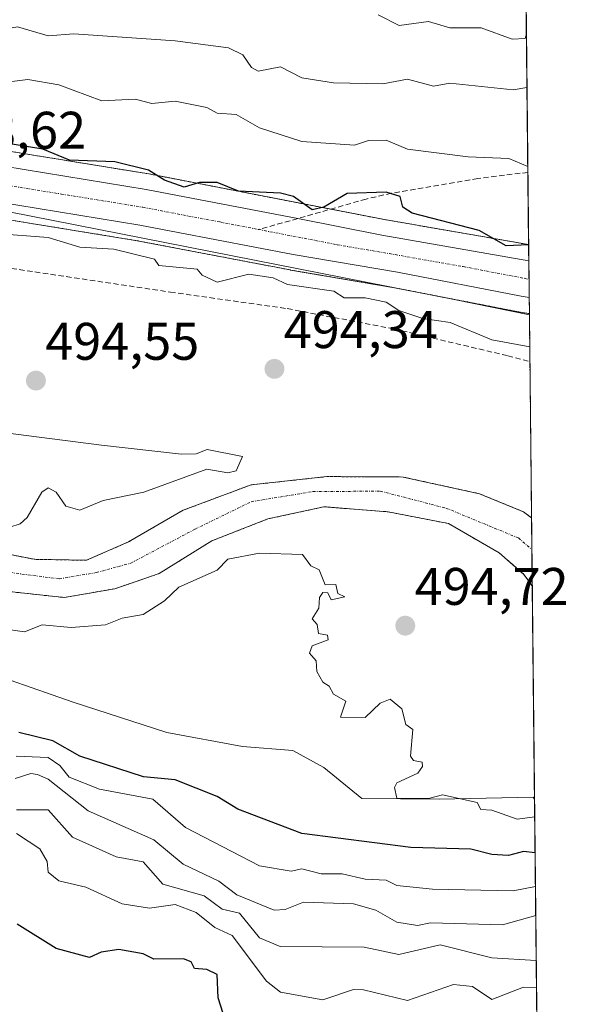
# Model space of a CAD drawing. Units: metres. Extents: x 569873 to 573313, y 4733412 to 4735762.
# Drawn here: x 573209 to 573313, y 4734047 to 4734233 of the extents above; entities that cross this region are included whole.
import ezdxf
from ezdxf.enums import TextEntityAlignment as Align

# ---------------------------------------------------------------- set-up
doc = ezdxf.new("R2010")
doc.units = ezdxf.units.M
doc.header["$MEASUREMENT"] = 0
for name, pattern in [('TRAZO_Y_PUNTO', [1, 0.5, -0.25, 0, -0.25]), ('TRAZOS', [0.75, 0.5, -0.25]), ('TRAZOSX2', [1.5, 1, -0.5])]:
    doc.linetypes.add(name, pattern=pattern)
for name, color, linetype, lineweight in [('Arbolado forestal', 92, 'TRAZOS', 0), ('Arbolado forestal CxS', 92, 'Continuous', 0), ('Carretera de calzada única', 19, 'Continuous', 13), ('Carretera de calzada única Cxs', 19, 'Continuous', 13), ('Carretera de calzada única eje', 19, 'TRAZO_Y_PUNTO', 0), ('Carátula', 7, 'Continuous', 5), ('Comarca CxS', 133, 'Continuous', 0), ('Comunidad Autónoma CxS', 142, 'Continuous', 0), ('Conducción de agua lineal', 5, 'TRAZOSX2', 0), ('Corriente natural Cxs', 5, 'Continuous', 13), ('Corriente natural eje', 5, 'TRAZO_Y_PUNTO', 0), ('Corriente natural superficial', 5, 'Continuous', 13), ('Curva de nivel maestra', 36, 'Continuous', 30), ('Curva de nivel normal', 36, 'Continuous', 0), ('Espacio natural protegido', 2, 'Continuous', 13), ('Espacio natural protegido CxS', 2, 'Continuous', 0), ('Municipio CxS', 142, 'Continuous', 0), ('Núcleo urbano', 19, 'Continuous', 0), ('Núcleo urbano CxS', 19, 'Continuous', 0), ('Provincia CxS', 1, 'Continuous', 0), ('Punto de cota en terreno', 7, 'Continuous', 0), ('Rótulo de punto de cota en terreno', 19, 'Continuous', 0), ('Senda', 19, 'TRAZOSX2', 0), ('Suelo desnudo', 252, 'Continuous', 0), ('Suelo desnudo CxS', 43, 'Continuous', 0)]:
    doc.layers.add(name, color=color, linetype=linetype, lineweight=lineweight)
doc.styles.add('Arial', font='txt', dxfattribs={"height": 0.2})

# ---------------------------------------------------------------- blocks, each defined once
blk = doc.blocks.new('*U156')
at = {"layer": 'Núcleo urbano CxS', "color": 19, "linetype": 'Continuous', "lineweight": 0}
blk.add_polyline3d([(573202.15, 4734208.93, 499.14), (573233, 4734203.9, 499.77), (573233.07, 4734203.89, 499.78), (573277.62, 4734195.26, 498.42), (573304.89, 4734190.51, 499.64), (573305.03, 4734177.43, 497.41), (573304.5, 4734177.52, 497.42), (573304.49, 4734177.52, 497.42), (573302.99, 4734177.77, 497.47), (573302.93, 4734177.79, 497.48), (573279.51, 4734182.34, 496.74), (573259.82, 4734185.7, 496.22), (573259.77, 4734185.71, 496.22), (573230.78, 4734191.26, 496.7), (573199.91, 4734196.28, 496.78)], dxfattribs=at)
blk = doc.blocks.new('*U165')
at = {"layer": 'Espacio natural protegido CxS', "color": 2, "linetype": 'Continuous', "lineweight": 0}
blk.add_polyline3d([(573202.71, 4734109.42, 495.65), (573218.68, 4734103.82, 495.75), (573236.43, 4734098.12, 495.91), (573250.7, 4734095.42, 495.75), (573260.24, 4734094.68, 495.25), (573266.13, 4734091.47, 495.14), (573273.34, 4734085.6, 495.49), (573287.95, 4734085.45, 495.27), (573305.76, 4734085.85, 494.72), (573305.98, 4734085.45, 494.71), (573306, 4734085.42, 494.71), (573309.13, 4733790.75, 577.7)], dxfattribs=at)
blk = doc.blocks.new('*U166')
at = {"layer": 'Espacio natural protegido CxS', "color": 2, "linetype": 'Continuous', "lineweight": 0}
blk.add_polyline3d([(573202.7146, 4734109.4233, 495.651), (573218.6815, 4734103.8231, 495.7544), (573236.4284, 4734098.1239, 495.9053), (573250.6984, 4734095.4207, 495.7504), (573260.2384, 4734094.6786, 495.2542), (573266.1313, 4734091.4655, 495.1432), (573273.3362, 4734085.6024, 495.4925), (573287.9483, 4734085.4472, 495.2667), (573305.7642, 4734085.8472, 494.7195), (573305.9841, 4734085.4456, 494.7136), (573306.002, 4734085.4157, 494.7132), (573309.129, 4733790.752, 577.7038)], dxfattribs=at)
blk = doc.blocks.new('*U237')
at = {"layer": 'Curva de nivel maestra', "color": 36, "linetype": 'Continuous', "lineweight": 30}
blk.add_polyline3d([(573247.94, 4734042.1, 525), (573246.13, 4734047.83, 525), (573245.95, 4734052.24, 525), (573243.95, 4734053.23, 525), (573241.67, 4734053.37, 525), (573240.98, 4734054.68, 525), (573239.53, 4734055.23, 525), (573233.95, 4734055.14, 525), (573231.95, 4734056.17, 525), (573227.3, 4734057, 525), (573223.95, 4734056.49, 525), (573221.78, 4734055.48, 525), (573215.47, 4734057.17, 525), (573208.06, 4734061.76, 525)], dxfattribs=at)
blk = doc.blocks.new('5PATER')
at = {"layer": 'Carátula', "linetype": 'Continuous', "lineweight": 5}
h = blk.add_hatch(color=250, dxfattribs=at)
edge = h.paths.add_edge_path()
edge.add_ellipse((0, 0.01), major_axis=(-1.33, -1.34), ratio=0.999422, start_angle=0, end_angle=360)

msp = doc.modelspace()

# ---------------------------------------------------------------- linework, layer by layer
at = {"layer": 'Arbolado forestal', "color": 92, "linetype": 'TRAZOS', "lineweight": 0}
for points in [[(573299.23, 4734312.37, 572.74), (573258.06, 4734297.42, 552.06), (573223.09, 4734302.84, 557.09), (573176.15, 4734294.83, 553.75), (573145.79, 4734278.06, 533.96), (573141.35, 4734273.16, 527.96), (573130.68, 4734261.41, 519.66), (573114.91, 4734234.51, 500.91), (573124.35, 4734229.01, 500.56), (573128.89, 4734227.19, 501.03), (573143.65, 4734221.62, 500.68), (573157.84, 4734217.81, 500.23), (573167.16, 4734215.67, 500.45), (573186.37, 4734212.04, 500.74), (573202.15, 4734208.93, 499.14), (573233, 4734203.9, 499.77), (573233.07, 4734203.89, 499.78), (573267.43, 4734197.23, 499.58), (573277.62, 4734195.26, 498.42), (573304.89, 4734190.51, 499.64)], [(573303.6, 4734312.16, 566.49), (573304.43, 4734233.21, 514.88), (573304.74, 4734204.18, 504.22), (573304.89, 4734190.51, 499.64)], [(573305.03, 4734177.44, 497.41), (573304.5, 4734177.52, 497.42), (573304.49, 4734177.52, 497.42), (573302.99, 4734177.77, 497.47), (573302.93, 4734177.79, 497.48), (573279.51, 4734182.34, 496.74), (573259.82, 4734185.7, 496.22), (573259.77, 4734185.71, 496.22), (573230.78, 4734191.26, 496.7), (573199.91, 4734196.28, 496.78)], [(573305.03, 4734177.44, 497.41), (573305.44, 4734138.73, 492.8)], [(573305.44, 4734138.73, 492.8), (573303.89, 4734139.91, 493.23), (573295.6, 4734143.32, 493.26), (573281.12, 4734146.49, 493.34), (573279.8, 4734146.5, 493.37), (573266.71, 4734146.57, 493.27), (573252.34, 4734145.01, 493.35), (573239.48, 4734140.19, 492.85), (573229.12, 4734134.19, 492.76), (573221.17, 4734130.71, 492.89), (573211.29, 4734130.9, 493.21), (573199.3, 4734133.28, 493.42), (573185.28, 4734136.99, 493.69), (573174.16, 4734140.16, 493.69), (573158.83, 4734145.51, 493.38), (573156.4, 4734146.11, 493.17), (573136.9, 4734152.67, 493.13), (573117.43, 4734158.19, 493.36), (573098.48, 4734158.79, 493.66), (573075.82, 4734159.51, 493.23), (573067.06, 4734160.46, 493.54), (573048.05, 4734161.2, 493.06), (573044.12, 4734161.6, 493.06)], [(573032.6, 4734154.63, 493.54), (573050.59, 4734153.58, 493.21), (573068.55, 4734153.37, 492.98), (573084.98, 4734152.15, 493.2), (573101.45, 4734152.12, 492.94), (573113.2, 4734151.36, 492.85), (573126.84, 4734148.58, 492.84), (573141.2, 4734141.91, 493.29), (573163.59, 4734134.6, 493.53), (573183.87, 4734129.92, 492.95), (573201.26, 4734125.37, 493.08), (573216.94, 4734123.67, 492.96), (573226.58, 4734125.33, 492.98), (573234.95, 4734128.2, 493.38), (573244.9, 4734134.39, 493.26), (573255.5, 4734138.55, 492.95), (573266.15, 4734140.85, 493.15), (573278.32, 4734139.89, 492.98), (573289.69, 4734137.68, 492.98), (573299.29, 4734132.13, 492.88), (573304, 4734128.04, 492.92), (573305.57, 4734125.86, 493.04)], [(573305.57, 4734125.86, 493.04), (573312.77, 4733447.66, 628.59), (573238.43, 4733446.89, 640.63), (573236.75, 4733446.87, 640.61), (573235.06, 4733446.85, 640.92), (572988.54, 4733444.3, 686.23)]]:
    msp.add_polyline3d(points, dxfattribs=at)
at = {"layer": 'Arbolado forestal CxS', "color": 92, "linetype": 'Continuous', "lineweight": 0}
msp.add_polyline3d([(573303.6, 4734312.16, 566.49), (573304.89, 4734190.51, 499.64), (573277.62, 4734195.26, 498.42), (573233.07, 4734203.89, 499.78), (573233, 4734203.9, 499.77), (573202.15, 4734208.93, 499.14), (573186.37, 4734212.04, 500.74), (573167.17, 4734215.67, 500.45), (573157.85, 4734217.81, 500.23), (573143.65, 4734221.62, 500.68), (573128.89, 4734227.19, 501.03), (573124.35, 4734229.01, 500.56), (573114.91, 4734234.51, 500.91), (573130.68, 4734261.41, 519.66), (573145.79, 4734278.06, 533.96), (573176.15, 4734294.83, 553.75), (573223.09, 4734302.84, 557.09), (573258.06, 4734297.42, 552.06), (573299.23, 4734312.37, 572.74), (573303.6, 4734312.16, 566.49)], close=True, dxfattribs=at)
for points in [[(573199.91, 4734196.28, 496.78), (573230.78, 4734191.26, 496.7), (573259.77, 4734185.71, 496.22), (573259.82, 4734185.7, 496.22), (573279.51, 4734182.34, 496.74), (573302.93, 4734177.79, 497.48), (573302.99, 4734177.77, 497.47), (573304.49, 4734177.52, 497.42), (573304.5, 4734177.52, 497.42), (573305.03, 4734177.43, 497.41), (573305.44, 4734138.73, 492.8), (573303.89, 4734139.91, 493.23), (573295.6, 4734143.32, 493.26), (573281.12, 4734146.49, 493.34), (573279.8, 4734146.5, 493.37), (573266.71, 4734146.57, 493.27), (573252.34, 4734145.01, 493.35), (573239.48, 4734140.19, 492.85), (573229.12, 4734134.19, 492.76), (573221.17, 4734130.71, 492.89), (573211.29, 4734130.9, 493.21), (573199.3, 4734133.28, 493.42)], [(573032.6, 4734154.63, 493.54), (573050.59, 4734153.57, 493.21), (573068.55, 4734153.37, 492.98), (573084.98, 4734152.15, 493.2), (573101.45, 4734152.12, 492.94), (573113.2, 4734151.36, 492.85), (573126.84, 4734148.58, 492.84), (573141.2, 4734141.91, 493.29), (573163.59, 4734134.6, 493.53), (573183.87, 4734129.92, 492.95), (573201.26, 4734125.37, 493.08), (573201.26, 4734125.37, 493.08), (573216.94, 4734123.67, 492.96), (573226.58, 4734125.33, 492.98), (573234.95, 4734128.2, 493.38), (573244.9, 4734134.39, 493.26), (573255.5, 4734138.55, 492.95), (573266.15, 4734140.85, 493.15), (573278.32, 4734139.89, 492.98), (573289.69, 4734137.68, 492.98), (573299.29, 4734132.13, 492.88), (573304, 4734128.04, 492.92), (573305.57, 4734125.86, 493.04), (573312.77, 4733447.66, 628.59)]]:
    msp.add_polyline3d(points, dxfattribs=at)
at = {"layer": 'Carretera de calzada única', "color": 19, "linetype": 'Continuous', "lineweight": 13}
for points in [[(573043.85, 4734322.1, 500.35), (573048.01, 4734312.49, 499.99), (573053.46, 4734301.31, 499.93), (573058.05, 4734292.18, 499.88), (573062.58, 4734284.08, 499.88), (573069.32, 4734273.75, 499.62), (573075.14, 4734266.17, 499.75), (573090.3, 4734249.59, 499.64), (573095.19, 4734245.32, 499.73), (573110.69, 4734233.49, 499.09), (573123.03, 4734226.31, 499.55), (573127.8, 4734224.39, 499.32), (573142.73, 4734218.76, 498.91), (573157.12, 4734214.9, 499.2), (573166.55, 4734212.73, 498.73), (573185.8, 4734209.09, 498.93), (573201.62, 4734205.98, 498.69), (573232.5, 4734200.94, 498.92), (573261.17, 4734195.44, 498.5), (573277.08, 4734192.31, 497.88), (573304.92, 4734187.46, 498.03)], [(573304.99, 4734180.48, 497.58), (573303.5, 4734180.73, 497.61), (573280.05, 4734185.29, 497.52), (573260.33, 4734188.66, 497.68), (573231.3, 4734194.21, 498.04), (573200.41, 4734199.24, 498.21), (573184.48, 4734202.36, 498.33), (573165.05, 4734206.16, 498.29), (573155.37, 4734208.65, 498.8), (573140.92, 4734213.08, 498.71), (573127.32, 4734217.46, 498.62), (573117.55, 4734221.71, 498.41), (573094.82, 4734237.13, 498.66), (573090.03, 4734241.31, 498.76), (573071.85, 4734259.63, 499.38), (573065.42, 4734268.01, 499.12), (573057.55, 4734279.81, 498.75), (573048.96, 4734296.58, 498.86), (573043.57, 4734307.9, 499.37)], [(573304.92, 4734187.46, 498.03), (573304.99, 4734180.48, 497.58)]]:
    msp.add_polyline3d(points, dxfattribs=at)
at = {"layer": 'Carretera de calzada única Cxs', "color": 19, "linetype": 'Continuous', "lineweight": 13}
msp.add_polyline3d([(573201.62, 4734205.98, 498.69), (573232.5, 4734200.94, 498.92), (573261.17, 4734195.44, 498.5), (573277.08, 4734192.31, 497.88), (573304.92, 4734187.46, 498.03), (573304.99, 4734180.48, 497.58), (573303.5, 4734180.73, 497.61), (573280.05, 4734185.29, 497.52), (573260.33, 4734188.66, 497.68), (573231.3, 4734194.21, 498.04), (573200.41, 4734199.24, 498.21)], dxfattribs=at)
at = {"layer": 'Carretera de calzada única eje', "color": 19, "linetype": 'TRAZO_Y_PUNTO', "lineweight": 0}
for points in [[(573102.75, 4734235.31, 499.3), (573114.12, 4734227.59, 499.07), (573120.3, 4734224.01, 499.15), (573125.17, 4734221.88, 498.97), (573127.57, 4734220.92, 498.99), (573135.03, 4734218.1, 498.88), (573141.82, 4734215.92, 498.84), (573149.05, 4734213.71, 498.91), (573156.23, 4734211.76, 498.83), (573161.07, 4734210.52, 498.81), (573165.8, 4734209.43, 498.82), (573175.51, 4734207.55, 498.71), (573185.14, 4734205.73, 498.64), (573201.01, 4734202.6, 498.45), (573216.46, 4734200.09, 498.4), (573231.89, 4734197.58, 498.29), (573246.42, 4734194.8, 498.12), (573253.77, 4734193.38, 498.03)], [(573253.77, 4734193.38, 498.03), (573268.71, 4734190.48, 497.89), (573278.57, 4734188.8, 497.83), (573292.48, 4734186.36, 497.66), (573304.21, 4734184.09, 497.66), (573304.96, 4734183.93, 497.63)]]:
    msp.add_polyline3d(points, dxfattribs=at)
at = {"layer": 'Comarca CxS', "color": 133, "linetype": 'Continuous', "lineweight": 0}
msp.add_polyline3d([(572217.76, 4733436.31, 866.97), (569902.82, 4733412.31, 733.96), (569879.38, 4735725.69, 668.35), (573288.22, 4735761.04, 637.12), (573309.13, 4733790.75, 577.7), (573312.77, 4733447.66, 628.59), (572731.73, 4733441.64, 780.51), (572566.18, 4733439.92, 885.85), (572217.76, 4733436.31, 866.97)], close=True, dxfattribs=at)
msp.add_polyline3d([(572217.76, 4733436.31, 866.97), (569902.82, 4733412.31, 733.96), (569879.38, 4735725.69, 668.35), (573288.22, 4735761.04, 637.12), (573309.13, 4733790.75, 577.7), (573312.77, 4733447.66, 628.59), (572731.73, 4733441.64, 780.51), (572566.18, 4733439.92, 885.85), (572217.76, 4733436.31, 866.97)], close=True, dxfattribs=at)
at = {"layer": 'Comunidad Autónoma CxS', "color": 142, "linetype": 'Continuous', "lineweight": 0}
msp.add_polyline3d([(572217.76, 4733436.31, 866.97), (569902.82, 4733412.31, 733.96), (569879.38, 4735725.69, 668.35), (571477.81, 4735742.27, 512.35), (571547.31, 4735742.99, 521.17), (573288.22, 4735761.04, 637.12), (573312.77, 4733447.66, 628.59), (572566.18, 4733439.92, 885.85), (572217.76, 4733436.31, 866.97)], close=True, dxfattribs=at)
msp.add_polyline3d([(572217.76, 4733436.31, 866.97), (569902.82, 4733412.31, 733.96), (569879.38, 4735725.69, 668.35), (571477.81, 4735742.27, 512.35), (571547.31, 4735742.99, 521.17), (573288.22, 4735761.04, 637.12), (573312.77, 4733447.66, 628.59), (572566.18, 4733439.92, 885.85), (572217.76, 4733436.31, 866.97)], close=True, dxfattribs=at)
at = {"layer": 'Conducción de agua lineal', "color": 5, "linetype": 'TRAZOSX2', "lineweight": 0}
msp.add_polyline3d([(573044.57, 4734280.07, 494.61), (573049.49, 4734271.74, 494.77), (573054.96, 4734263.17, 494.69), (573063.91, 4734251.8, 494.59), (573072.05, 4734242.5, 494.65), (573078.53, 4734235.18, 494.73), (573086.28, 4734227.48, 494.73), (573091.63, 4734223.88, 494.72), (573095.98, 4734221.05, 494.64), (573102.26, 4734217.67, 494.64), (573116.01, 4734210.12, 494.64), (573136.22, 4734202.67, 494.2), (573171.13, 4734192.04, 494.46), (573201.06, 4734186.87, 494.52), (573237.07, 4734181.52, 494.76), (573259.2, 4734178.39, 494.5), (573279.43, 4734174.54, 494.5), (573300.92, 4734169.46, 494.82), (573305.12, 4734168.34, 494.49)], dxfattribs=at)
at = {"layer": 'Corriente natural Cxs', "color": 5, "linetype": 'Continuous', "lineweight": 13}
msp.add_polyline3d([(573199.3, 4734133.28, 493.42), (573211.29, 4734130.9, 493.21), (573221.17, 4734130.71, 492.89), (573229.12, 4734134.19, 492.76), (573239.48, 4734140.19, 492.85), (573252.34, 4734145.01, 493.35), (573266.71, 4734146.57, 493.27), (573281.12, 4734146.49, 493.34), (573295.6, 4734143.32, 493.26), (573303.89, 4734139.91, 493.23), (573305.44, 4734138.73, 492.8), (573305.57, 4734125.86, 493.04), (573304, 4734128.04, 492.92), (573299.29, 4734132.13, 492.88), (573289.69, 4734137.68, 492.98), (573278.32, 4734139.89, 492.98), (573266.15, 4734140.85, 493.15), (573255.5, 4734138.55, 492.95), (573244.9, 4734134.39, 493.26), (573234.95, 4734128.2, 493.38), (573226.58, 4734125.33, 492.98), (573216.94, 4734123.67, 492.96), (573201.26, 4734125.37, 493.08)], dxfattribs=at)
at = {"layer": 'Corriente natural eje', "color": 5, "linetype": 'TRAZO_Y_PUNTO', "lineweight": 0}
msp.add_polyline3d([(573043.77, 4734157.23, 493.32), (573051.65, 4734156.54, 492.99), (573077.07, 4734156.26, 492.75), (573085.54, 4734155.71, 493.01), (573120.18, 4734153, 492.86), (573133.65, 4734149.19, 492.86), (573145.91, 4734143.92, 492.83), (573184.64, 4734133.48, 492.85), (573202.44, 4734128.95, 492.99), (573216.06, 4734127.2, 493.04), (573223.04, 4734128.38, 492.8), (573229.58, 4734130.18, 492.81), (573241.78, 4734136.63, 492.86), (573252.37, 4734141.81, 492.87), (573264.06, 4734143.73, 492.82), (573276.81, 4734143.81, 492.86), (573289.24, 4734140.6, 492.98), (573302.95, 4734134.94, 492.64), (573305.5, 4734132.74, 492.64)], dxfattribs=at)
at = {"layer": 'Corriente natural superficial', "color": 5, "linetype": 'Continuous', "lineweight": 13}
for points in [[(573023.49, 4734163.73, 493.04), (573048.05, 4734161.19, 493.06), (573067.06, 4734160.46, 493.54), (573075.82, 4734159.51, 493.23), (573098.48, 4734158.79, 493.66), (573117.43, 4734158.19, 493.36), (573136.9, 4734152.67, 493.13), (573156.4, 4734146.11, 493.17), (573158.83, 4734145.51, 493.38), (573174.16, 4734140.16, 493.69), (573185.28, 4734136.99, 493.69), (573199.3, 4734133.28, 493.42), (573211.29, 4734130.9, 493.21), (573221.17, 4734130.71, 492.89), (573229.12, 4734134.19, 492.76), (573239.48, 4734140.19, 492.85), (573252.34, 4734145.01, 493.35), (573266.71, 4734146.57, 493.27), (573281.12, 4734146.49, 493.34), (573295.6, 4734143.32, 493.26), (573303.89, 4734139.91, 493.23), (573305.44, 4734138.73, 492.8)], [(573305.57, 4734125.86, 493.04), (573304, 4734128.04, 492.92), (573299.29, 4734132.13, 492.88), (573289.69, 4734137.68, 492.98), (573278.32, 4734139.89, 492.98), (573266.15, 4734140.85, 493.15), (573255.5, 4734138.55, 492.95), (573244.9, 4734134.39, 493.26), (573234.95, 4734128.2, 493.38), (573226.58, 4734125.33, 492.98), (573216.94, 4734123.67, 492.96), (573201.26, 4734125.37, 493.08), (573183.87, 4734129.92, 492.95), (573163.59, 4734134.6, 493.53), (573141.2, 4734141.91, 493.29), (573126.84, 4734148.58, 492.84), (573113.2, 4734151.36, 492.85), (573101.45, 4734152.12, 492.94), (573084.98, 4734152.15, 493.2), (573068.55, 4734153.37, 492.98), (573050.59, 4734153.57, 493.21), (573032.6, 4734154.63, 493.54)], [(573305.44, 4734138.73, 492.8), (573305.57, 4734125.86, 493.04)]]:
    msp.add_polyline3d(points, dxfattribs=at)
at = {"layer": 'Curva de nivel maestra', "color": 36, "linetype": 'Continuous', "lineweight": 30}
for points in [[(573304.89, 4734190.47, 500), (573300.62, 4734190.31, 500), (573295.5, 4734193.18, 500), (573282.81, 4734196.49, 500), (573281.07, 4734197.62, 500), (573280.57, 4734199.62, 500), (573277.94, 4734200.45, 500), (573270.51, 4734200.19, 500), (573266.13, 4734197.62, 500), (573263.94, 4734197.11, 500), (573260.35, 4734199.62, 500), (573257.94, 4734200.27, 500), (573249.94, 4734200.63, 500), (573245.95, 4734202.28, 500), (573242.61, 4734202.28, 500), (573239.7, 4734201.37, 500), (573235.95, 4734202.7, 500), (573232.94, 4734204.61, 500), (573226.53, 4734206.2, 500), (573217.95, 4734206.53, 500), (573212.92, 4734208.59, 500), (573204.34, 4734210.01, 500)], [(573306.11, 4734075.32, 500), (573303.93, 4734075.57, 500), (573301.07, 4734074.79, 500), (573297.93, 4734074.97, 500), (573293.94, 4734075.99, 500), (573282.61, 4734076.32, 500), (573261.94, 4734078.97, 500), (573249.85, 4734083.56, 500), (573245.95, 4734086, 500), (573237.95, 4734089.13, 500), (573231.97, 4734089.67, 500), (573219.95, 4734093.64, 500), (573214.8, 4734096.49, 500), (573208.39, 4734098.08, 500)]]:
    msp.add_polyline3d(points, dxfattribs=at)
at = {"layer": 'Curva de nivel normal', "color": 36, "linetype": 'Continuous', "lineweight": 0}
for points in [[(573171.96, 4734234.57, 510), (573180.49, 4734232.15, 510), (573183.96, 4734232.6, 510), (573194.68, 4734232.34, 510), (573203.95, 4734230.99, 510), (573208.11, 4734231.78, 510), (573213.95, 4734230.06, 510), (573218.77, 4734230.44, 510), (573237.95, 4734229.13, 510), (573248.09, 4734227.77, 510), (573250.81, 4734226.49, 510), (573252.4, 4734224.08, 510), (573253.7, 4734223.38, 510), (573257.94, 4734224.22, 510), (573261.94, 4734222.08, 510), (573267.94, 4734221.15, 510), (573277.31, 4734220.99, 510), (573281.94, 4734221.83, 510), (573286.85, 4734220.53, 510), (573289.94, 4734221.09, 510), (573301.93, 4734219.81, 510), (573304.57, 4734220.26, 510)], [(573304.46, 4734230.45, 515), (573304.2, 4734229.55, 515), (573301.74, 4734229.43, 515), (573295.92, 4734231.6, 515), (573289.94, 4734231.57, 515), (573285.94, 4734232.8, 515), (573280.37, 4734232.05, 515), (573276.38, 4734234.06, 515)], [(573205.56, 4734221.23, 505), (573210.12, 4734221.79, 505), (573215.95, 4734220.77, 505), (573224.1, 4734217.77, 505), (573230.39, 4734218.06, 505), (573233.58, 4734217.25, 505), (573237.95, 4734217.67, 505), (573243.95, 4734216.49, 505), (573245.95, 4734215.43, 505), (573249.5, 4734215.18, 505), (573253.94, 4734212.64, 505), (573261.94, 4734210.02, 505), (573271.94, 4734209.33, 505), (573274.58, 4734210.26, 505), (573277.94, 4734210.28, 505), (573281.94, 4734208.6, 505), (573293.46, 4734207.14, 505), (573301.15, 4734206.84, 505), (573304.73, 4734205.32, 505)], [(573203.95, 4734192.6, 495), (573213.95, 4734191.88, 495), (573219.95, 4734190.05, 495), (573226.4, 4734189.62, 495), (573234.06, 4734187.74, 495), (573234.89, 4734186.57, 495), (573242.17, 4734185.85, 495), (573243.06, 4734184.74, 495), (573245.95, 4734183.39, 495), (573251.94, 4734184.92, 495), (573256.52, 4734184.21, 495), (573259.25, 4734182.94, 495), (573267.99, 4734181.68, 495), (573269.94, 4734180.42, 495), (573273.94, 4734180.41, 495), (573277.9, 4734179.59, 495), (573280.33, 4734178.02, 495), (573284.83, 4734176.52, 495), (573290.06, 4734175.75, 495), (573297.93, 4734172.5, 495), (573305.09, 4734171.12, 495)], [(573204.65, 4734136.34, 495), (573208.63, 4734137.64, 495), (573209.95, 4734138.81, 495), (573212.72, 4734143.63, 495), (573213.95, 4734144.47, 495), (573215.46, 4734143.63, 495), (573217.28, 4734140.96, 495), (573219.95, 4734140.19, 495), (573224.36, 4734142.04, 495), (573232.08, 4734143.63, 495), (573243.95, 4734147.96, 495), (573247.94, 4734147.28, 495), (573249.52, 4734147.63, 495), (573250.71, 4734150.4, 495), (573244.01, 4734151.69, 495), (573241.95, 4734150.86, 495), (573239.16, 4734150.84, 495), (573224.06, 4734152.51, 495), (573205.34, 4734154.95, 495)], [(573306.04, 4734082.09, 495), (573302.7, 4734081.65, 495), (573297.93, 4734083.39, 495), (573295.81, 4734083.52, 495), (573295.13, 4734084.84, 495), (573288.57, 4734086.28, 495), (573285.91, 4734085.62, 495), (573279.94, 4734085.65, 495), (573279.47, 4734087.65, 495), (573279.94, 4734088.54, 495), (573283.94, 4734090.37, 495), (573284.8, 4734091.64, 495), (573284.75, 4734092.45, 495), (573283.1, 4734092.8, 495), (573282.54, 4734093.64, 495), (573282.94, 4734098.64, 495), (573281.67, 4734099.64, 495), (573280.9, 4734102.6, 495), (573278.68, 4734104.38, 495), (573276.8, 4734103.64, 495), (573273.94, 4734100.91, 495), (573269.3, 4734101, 495), (573270.31, 4734104.01, 495), (573267.94, 4734105.35, 495), (573267.16, 4734106.86, 495), (573265.94, 4734107.64, 495), (573264.8, 4734109.64, 495), (573264.67, 4734111.64, 495), (573263.42, 4734113.12, 495), (573263.94, 4734114.53, 495), (573266.92, 4734115.64, 495), (573266.8, 4734116.5, 495), (573265.12, 4734116.82, 495), (573264.86, 4734118.56, 495), (573263.94, 4734119.64, 495), (573265.17, 4734121.64, 495), (573265.3, 4734123.64, 495), (573265.94, 4734124.59, 495), (573266.88, 4734124.58, 495), (573267.54, 4734123.24, 495), (573270.09, 4734123.79, 495), (573268.75, 4734124.45, 495), (573268.4, 4734126.1, 495), (573266.37, 4734126.07, 495), (573265.22, 4734128.92, 495), (573263.65, 4734129.64, 495), (573262.1, 4734131.8, 495), (573253.94, 4734132.06, 495), (573247.94, 4734130.93, 495), (573245.95, 4734128.87, 495), (573238.66, 4734125.64, 495), (573235.95, 4734123.02, 495), (573231.95, 4734120.45, 495), (573227.95, 4734119.77, 495), (573224.78, 4734118.47, 495), (573218.3, 4734117.99, 495), (573212.81, 4734118.5, 495), (573209.47, 4734117.16, 495), (573197.95, 4734118.8, 495)], [(573207.91, 4734093.6, 505), (573213.95, 4734093.34, 505), (573216.16, 4734091.85, 505), (573217.93, 4734089.65, 505), (573223.66, 4734087.36, 505), (573233.76, 4734085.46, 505), (573239.95, 4734080.1, 505), (573253.94, 4734072.86, 505), (573259.94, 4734071.8, 505), (573261.94, 4734072.26, 505), (573265.61, 4734071.32, 505), (573269.61, 4734071.32, 505), (573273.94, 4734070.3, 505), (573277.94, 4734070.14, 505), (573279.94, 4734069.09, 505), (573286.72, 4734068.43, 505), (573301.93, 4734068.09, 505), (573306.18, 4734068.95, 505)], [(573306.24, 4734063.43, 510), (573299.93, 4734061.65, 510), (573286.32, 4734062.03, 510), (573283.85, 4734061.56, 510), (573279.94, 4734062.17, 510), (573275.94, 4734064.41, 510), (573271.71, 4734065.65, 510), (573262.25, 4734065.96, 510), (573258.83, 4734064.54, 510), (573256.71, 4734064.42, 510), (573249.65, 4734067.36, 510), (573246.23, 4734069.93, 510), (573239.48, 4734073.18, 510), (573233.95, 4734077.78, 510), (573221.53, 4734083.23, 510), (573213.95, 4734089.24, 510), (573211.95, 4734090.15, 510), (573210.63, 4734090.33, 510), (573207.67, 4734089.37, 510)], [(573306.33, 4734054.93, 515), (573297.93, 4734055.44, 515), (573288.14, 4734057.85, 515), (573280.32, 4734056.03, 515), (573273.74, 4734057.45, 515), (573257.86, 4734057.57, 515), (573253.94, 4734059.17, 515), (573250.17, 4734063.88, 515), (573246.89, 4734064.6, 515), (573243.46, 4734067.16, 515), (573235.66, 4734069.36, 515), (573231.95, 4734073.57, 515), (573226.82, 4734074.52, 515), (573218.56, 4734078.26, 515), (573213.95, 4734083.43, 515), (573207.95, 4734083.43, 515)], [(573207.95, 4734078.97, 520), (573212.37, 4734076.07, 520), (573213.77, 4734073.65, 520), (573213.95, 4734071.65, 520), (573215.95, 4734070.02, 520), (573221.09, 4734068.79, 520), (573227.94, 4734065.64, 520), (573233.14, 4734064.84, 520), (573237.95, 4734065.52, 520), (573241.95, 4734063.97, 520), (573245.46, 4734061.16, 520), (573248.77, 4734059.65, 520), (573255.27, 4734050.98, 520), (573257.94, 4734048.89, 520), (573265.94, 4734047.46, 520), (573271.71, 4734049.42, 520), (573273.62, 4734049.33, 520), (573281.94, 4734047.31, 520), (573290.64, 4734050.35, 520), (573294.25, 4734049.96, 520), (573297.93, 4734047.5, 520), (573303.93, 4734049.85, 520), (573306.38, 4734049.7, 520)]]:
    msp.add_polyline3d(points, dxfattribs=at)
at = {"layer": 'Espacio natural protegido', "color": 2, "linetype": 'Continuous', "lineweight": 13}
for points in [[(573046.89, 4734275.48, 494.69), (573053.29, 4734266.38, 494.73), (573064.57, 4734252.46, 494.57), (573064.68, 4734252.32, 494.57), (573064.87, 4734252.15, 494.58), (573072.14, 4734245.83, 495.09), (573079.62, 4734238.58, 494.8), (573085.67, 4734233.2, 494.83), (573095.71, 4734226.18, 494.68), (573102.86, 4734222.03, 495.22), (573113.72, 4734217.88, 495.59), (573125.09, 4734213.74, 496.41), (573140.33, 4734209.88, 497.4), (573143.58, 4734209.07, 497.75), (573189.51, 4734200.04, 497.71), (573291.09, 4734180.08, 496.72), (573305.03, 4734177.18, 497.37)], [(573306, 4734085.42, 494.71), (573305.98, 4734085.45, 494.71), (573305.76, 4734085.85, 494.72), (573287.95, 4734085.45, 495.27), (573273.34, 4734085.6, 495.49), (573266.13, 4734091.47, 495.14), (573260.24, 4734094.68, 495.25), (573250.7, 4734095.42, 495.75), (573236.43, 4734098.12, 495.91), (573218.68, 4734103.82, 495.75), (573202.71, 4734109.42, 495.65)], [(573306, 4734085.42, 494.71), (573305.98, 4734085.45, 494.71), (573305.76, 4734085.85, 494.72), (573287.95, 4734085.45, 495.27), (573273.34, 4734085.6, 495.49), (573266.13, 4734091.47, 495.14), (573260.24, 4734094.68, 495.25), (573250.7, 4734095.42, 495.75), (573236.43, 4734098.12, 495.91), (573218.68, 4734103.82, 495.75), (573202.71, 4734109.42, 495.65)]]:
    msp.add_polyline3d(points, dxfattribs=at)
at = {"layer": 'Espacio natural protegido CxS', "color": 2, "linetype": 'Continuous', "lineweight": 0}
msp.add_polyline3d([(573189.51, 4734200.04, 497.71), (573291.09, 4734180.08, 496.72), (573305.03, 4734177.18, 497.37), (573306, 4734085.42, 494.71), (573305.98, 4734085.45, 494.71), (573305.76, 4734085.85, 494.72), (573287.95, 4734085.45, 495.27), (573273.34, 4734085.6, 495.49), (573266.13, 4734091.47, 495.14), (573260.24, 4734094.68, 495.25), (573250.7, 4734095.42, 495.75), (573236.43, 4734098.12, 495.91), (573218.68, 4734103.82, 495.75), (573202.71, 4734109.42, 495.65)], dxfattribs=at)
msp.add_polyline3d([(573189.51, 4734200.04, 497.71), (573291.09, 4734180.08, 496.72), (573305.03, 4734177.18, 497.37), (573306, 4734085.42, 494.71), (573305.98, 4734085.45, 494.71), (573305.76, 4734085.85, 494.72), (573287.95, 4734085.45, 495.27), (573273.34, 4734085.6, 495.49), (573266.13, 4734091.47, 495.14), (573260.24, 4734094.68, 495.25), (573250.7, 4734095.42, 495.75), (573236.43, 4734098.12, 495.91), (573218.68, 4734103.82, 495.75), (573202.71, 4734109.42, 495.65)], dxfattribs=at)
at = {"layer": 'Municipio CxS', "color": 142, "linetype": 'Continuous', "lineweight": 0}
msp.add_polyline3d([(573288.22, 4735761.04, 637.12), (573309.13, 4733790.75, 577.7), (573309.13, 4733790.75, 577.7), (573308.7, 4733790.54, 577.85), (573266.05, 4733767.63, 586.95), (573184.41, 4733724.5, 609.83), (573125.93, 4733694.37, 622.2), (573106.36, 4733683.04, 628.27), (573102.81, 4733681.04, 628.7), (573076.08, 4733665.69, 633.6), (572992.23, 4733612.89, 657.44), (572910.28, 4733561, 680.69), (572882.95, 4733543.64, 691.03), (572803.54, 4733493.18, 732.45), (572731.73, 4733441.64, 780.51), (572566.18, 4733439.92, 885.85)], dxfattribs=at)
msp.add_polyline3d([(573288.22, 4735761.04, 637.12), (573309.13, 4733790.75, 577.7), (573309.13, 4733790.75, 577.7), (573308.7, 4733790.54, 577.85), (573266.05, 4733767.63, 586.95), (573184.41, 4733724.5, 609.83), (573125.93, 4733694.37, 622.2), (573106.36, 4733683.04, 628.27), (573102.81, 4733681.04, 628.7), (573076.08, 4733665.69, 633.6), (572992.23, 4733612.89, 657.44), (572910.28, 4733561, 680.69), (572882.95, 4733543.64, 691.03), (572803.54, 4733493.18, 732.45), (572731.73, 4733441.64, 780.51), (572566.18, 4733439.92, 885.85)], dxfattribs=at)
at = {"layer": 'Núcleo urbano', "color": 19, "linetype": 'Continuous', "lineweight": 0}
for points in [[(573299.23, 4734312.37, 572.74), (573258.06, 4734297.42, 552.06), (573223.09, 4734302.84, 557.09), (573176.15, 4734294.83, 553.75), (573145.79, 4734278.06, 533.96), (573141.35, 4734273.16, 527.96), (573130.68, 4734261.41, 519.66), (573114.91, 4734234.51, 500.91), (573124.35, 4734229.01, 500.56), (573128.89, 4734227.19, 501.03), (573143.65, 4734221.62, 500.68), (573157.84, 4734217.81, 500.23), (573167.16, 4734215.67, 500.45), (573186.37, 4734212.04, 500.74), (573202.15, 4734208.93, 499.14), (573233, 4734203.9, 499.77), (573233.07, 4734203.89, 499.78), (573267.43, 4734197.23, 499.58), (573277.62, 4734195.26, 498.42), (573304.89, 4734190.51, 499.64)], [(573305.03, 4734177.44, 497.41), (573304.5, 4734177.52, 497.42), (573304.49, 4734177.52, 497.42), (573302.99, 4734177.77, 497.47), (573302.93, 4734177.79, 497.48), (573279.51, 4734182.34, 496.74), (573259.82, 4734185.7, 496.22), (573259.77, 4734185.71, 496.22), (573230.78, 4734191.26, 496.7), (573199.91, 4734196.28, 496.78)], [(573304.89, 4734190.51, 499.64), (573304.92, 4734187.46, 498.03), (573304.96, 4734183.93, 497.63), (573304.99, 4734180.48, 497.58), (573305.03, 4734177.44, 497.41)]]:
    msp.add_polyline3d(points, dxfattribs=at)
at = {"layer": 'Provincia CxS', "color": 1, "linetype": 'Continuous', "lineweight": 0}
msp.add_polyline3d([(573312.77, 4733447.66, 628.59), (569902.82, 4733412.31, 733.96), (569889.81, 4734696.4, 516.02), (569885.36, 4735135.16, 571.69), (569879.38, 4735725.69, 668.35), (571477.81, 4735742.27, 512.35), (573288.22, 4735761.04, 637.12), (573312.77, 4733447.66, 628.59)], close=True, dxfattribs=at)
msp.add_polyline3d([(573312.77, 4733447.66, 628.59), (569902.82, 4733412.31, 733.96), (569889.81, 4734696.4, 516.02), (569885.36, 4735135.16, 571.69), (569879.38, 4735725.69, 668.35), (571477.81, 4735742.27, 512.35), (573288.22, 4735761.04, 637.12), (573312.77, 4733447.66, 628.59)], close=True, dxfattribs=at)
at = {"layer": 'Senda', "color": 19, "linetype": 'TRAZOSX2', "lineweight": 0}
msp.add_polyline3d([(573304.74, 4734204.18, 504.22), (573303.27, 4734204.03, 503.91), (573295.27, 4734203.04, 502.78), (573278.93, 4734200.25, 500.27), (573274.11, 4734199.15, 499.44), (573261.17, 4734195.44, 498.5), (573253.77, 4734193.38, 498.03)], dxfattribs=at)
at = {"layer": 'Suelo desnudo', "color": 252, "linetype": 'Continuous', "lineweight": 0}
for points in [[(573305.44, 4734138.73, 492.8), (573303.89, 4734139.91, 493.23), (573295.6, 4734143.32, 493.26), (573281.12, 4734146.49, 493.34), (573279.8, 4734146.5, 493.37), (573266.71, 4734146.57, 493.27), (573252.34, 4734145.01, 493.35), (573239.48, 4734140.19, 492.85), (573229.12, 4734134.19, 492.76), (573221.17, 4734130.71, 492.89), (573211.29, 4734130.9, 493.21), (573199.3, 4734133.28, 493.42), (573185.28, 4734136.99, 493.69), (573174.16, 4734140.16, 493.69), (573158.83, 4734145.51, 493.38), (573156.4, 4734146.11, 493.17), (573136.9, 4734152.67, 493.13), (573117.43, 4734158.19, 493.36), (573098.48, 4734158.79, 493.66), (573075.82, 4734159.51, 493.23), (573067.06, 4734160.46, 493.54), (573048.05, 4734161.2, 493.06), (573044.12, 4734161.6, 493.06)], [(573032.6, 4734154.63, 493.54), (573050.59, 4734153.58, 493.21), (573068.55, 4734153.37, 492.98), (573084.98, 4734152.15, 493.2), (573101.45, 4734152.12, 492.94), (573113.2, 4734151.36, 492.85), (573126.84, 4734148.58, 492.84), (573141.2, 4734141.91, 493.29), (573163.59, 4734134.6, 493.53), (573183.87, 4734129.92, 492.95), (573201.26, 4734125.37, 493.08), (573216.94, 4734123.67, 492.96), (573226.58, 4734125.33, 492.98), (573234.95, 4734128.2, 493.38), (573244.9, 4734134.39, 493.26), (573255.5, 4734138.55, 492.95), (573266.15, 4734140.85, 493.15), (573278.32, 4734139.89, 492.98), (573289.69, 4734137.68, 492.98), (573299.29, 4734132.13, 492.88), (573304, 4734128.04, 492.92), (573305.57, 4734125.86, 493.04)], [(573305.44, 4734138.73, 492.8), (573305.5, 4734132.74, 492.64), (573305.57, 4734125.86, 493.04)]]:
    msp.add_polyline3d(points, dxfattribs=at)
at = {"layer": 'Suelo desnudo CxS', "color": 43, "linetype": 'Continuous', "lineweight": 0}
msp.add_polyline3d([(573199.3, 4734133.28, 493.42), (573211.29, 4734130.9, 493.21), (573221.17, 4734130.71, 492.89), (573229.12, 4734134.19, 492.76), (573239.48, 4734140.19, 492.85), (573252.34, 4734145.01, 493.35), (573266.71, 4734146.57, 493.27), (573279.8, 4734146.5, 493.37), (573281.12, 4734146.49, 493.34), (573295.6, 4734143.32, 493.26), (573303.89, 4734139.91, 493.23), (573305.44, 4734138.73, 492.8), (573305.57, 4734125.86, 493.04), (573304, 4734128.04, 492.92), (573299.29, 4734132.13, 492.88), (573289.69, 4734137.68, 492.98), (573278.32, 4734139.89, 492.98), (573266.15, 4734140.85, 493.15), (573255.5, 4734138.55, 492.95), (573244.9, 4734134.39, 493.26), (573234.95, 4734128.2, 493.38), (573226.58, 4734125.33, 492.98), (573216.94, 4734123.67, 492.96), (573201.26, 4734125.37, 493.08)], dxfattribs=at)

# ---------------------------------------------------------------- block references
at = {"layer": 'Curva de nivel maestra', "color": 36, "linetype": 'Continuous', "lineweight": 30}
msp.add_blockref('*U237', (0, 0), dxfattribs=at)
at = {"layer": 'Espacio natural protegido CxS', "color": 2, "linetype": 'Continuous', "lineweight": 0}
for name in ['*U165', '*U166']:
    msp.add_blockref(name, (0, 0), dxfattribs=at)
at = {"layer": 'Núcleo urbano CxS', "color": 19, "linetype": 'Continuous', "lineweight": 0}
msp.add_blockref('*U156', (0, 0), dxfattribs=at)
at = {"layer": 'Punto de cota en terreno', "linetype": 'Continuous', "lineweight": 0}
for p in [(573256.77, 4734166.97, 494.34), (573211.63, 4734164.75, 494.55), (573281.54, 4734118.32, 494.72)]:
    msp.add_blockref('5PATER', p, dxfattribs=at)

# ---------------------------------------------------------------- texts
at = {"layer": 'Rótulo de punto de cota en terreno', "color": 19, "linetype": 'Continuous', "lineweight": 0, "style": 'Arial'}
for s, p in [('498,62', (573191.96, 4734206.49)), ('494,34', (573258.53, 4734168.73)), ('494,55', (573213.39, 4734166.51)), ('494,72', (573283.3, 4734120.08))]:
    msp.add_text(s, height=7, dxfattribs=at).set_placement(p, align=Align.BOTTOM_LEFT)

doc.saveas('drawing.dxf')
